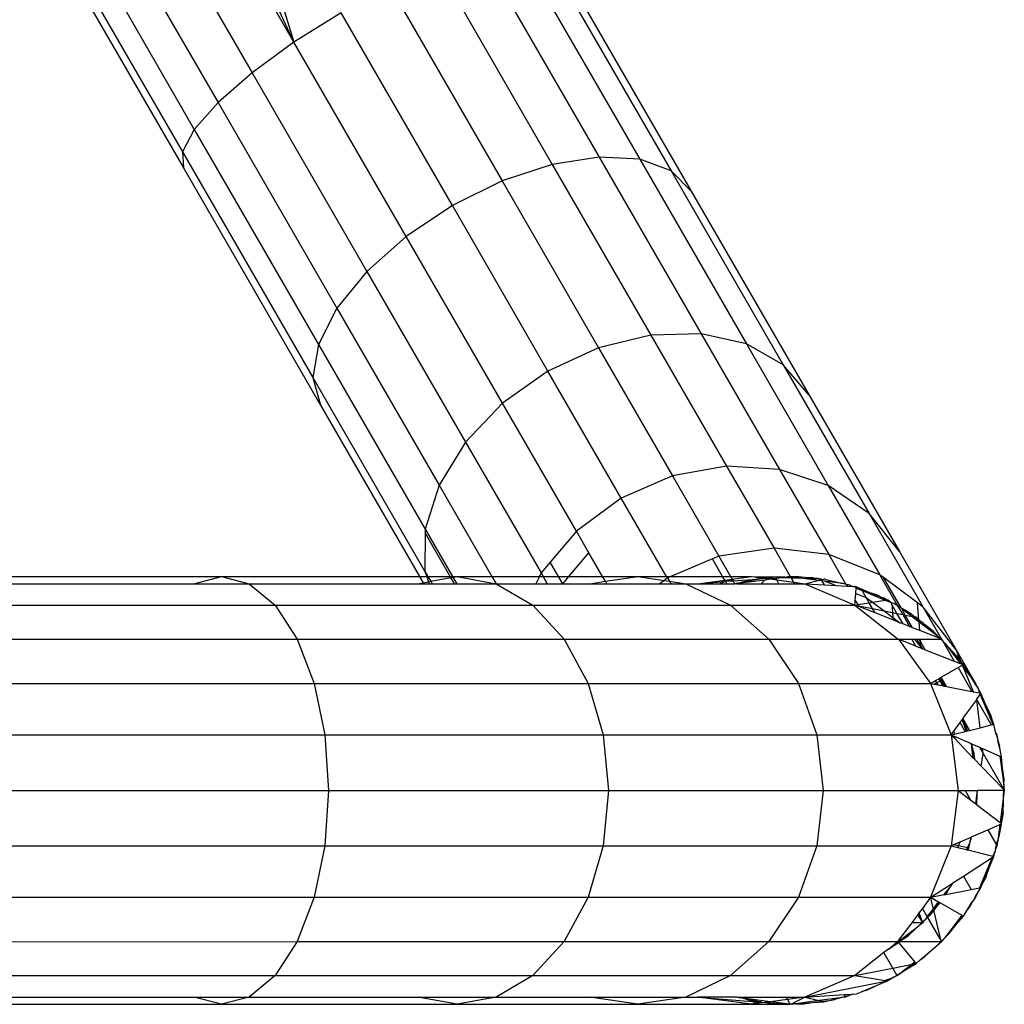
# Model space of a CAD drawing. Units: metres. Extents: x -2.37 to 2.37, y -2.17 to 2.17.
# Drawn here: x 0.38 to 0.45, y -0.67 to -0.59 of the extents above; entities that cross this region are included whole.
import ezdxf

# ---------------------------------------------------------------- set-up
doc = ezdxf.new("R2010")
doc.units = ezdxf.units.M

msp = doc.modelspace()

# ---------------------------------------------------------------- linework, layer by layer
for p, q in [((0.394707, -0.576366), (0.40012, -0.594025)), ((0.40012, -0.594025), (0.392539, -0.577618)), ((0.40012, -0.594025), (0.39112, -0.578437)), ((0.387778, -0.580366), (0.396985, -0.596312)), ((0.384909, -0.582023), (0.394444, -0.598539)), ((0.382707, -0.583294), (0.392671, -0.600553)), ((0.38085, -0.584366), (0.39185, -0.603418)), ((0.381322, -0.584093), (0.391786, -0.602218)), ((0.416671, -0.586697), (0.425957, -0.60278)), ((0.418555, -0.586763), (0.428306, -0.603652)), ((0.41404, -0.587226), (0.422926, -0.602616)), ((0.419563, -0.587418), (0.429813, -0.605172)), ((0.410841, -0.588312), (0.419421, -0.603172)), ((0.407293, -0.589884), (0.415679, -0.604409)), ((0.403636, -0.591832), (0.40012, -0.594025)), ((0.411957, -0.606244), (0.403636, -0.591832)), ((0.40012, -0.594025), (0.396985, -0.596312)), ((0.408507, -0.608551), (0.40012, -0.594025)), ((0.396985, -0.596312), (0.394444, -0.598539)), ((0.396985, -0.596312), (0.405564, -0.611172)), ((0.394444, -0.598539), (0.392671, -0.600553)), ((0.394444, -0.598539), (0.40333, -0.61393)), ((0.392671, -0.600553), (0.391786, -0.602218)), ((0.392671, -0.600553), (0.401957, -0.616636)), ((0.391786, -0.602218), (0.401537, -0.619106)), ((0.391786, -0.602218), (0.39185, -0.603418)), ((0.422926, -0.602616), (0.419421, -0.603172)), ((0.425957, -0.60278), (0.422926, -0.602616)), ((0.422926, -0.602616), (0.430557, -0.615833)), ((0.428306, -0.603652), (0.425957, -0.60278)), ((0.425957, -0.60278), (0.43393, -0.616591)), ((0.39185, -0.603418), (0.4021, -0.621172)), ((0.419421, -0.603172), (0.415679, -0.604409)), ((0.419421, -0.603172), (0.426788, -0.615932)), ((0.429813, -0.605172), (0.428306, -0.603652)), ((0.428306, -0.603652), (0.436679, -0.618154)), ((0.415679, -0.604409), (0.411957, -0.606244)), ((0.415679, -0.604409), (0.422881, -0.616883)), ((0.429813, -0.605172), (0.438615, -0.620418)), ((0.411957, -0.606244), (0.408507, -0.608551)), ((0.419102, -0.61862), (0.411957, -0.606244)), ((0.408507, -0.608551), (0.405564, -0.611172)), ((0.415708, -0.621024), (0.408507, -0.608551)), ((0.405564, -0.611172), (0.40333, -0.61393)), ((0.405564, -0.611172), (0.412931, -0.623932)), ((0.40333, -0.61393), (0.401957, -0.616636)), ((0.40333, -0.61393), (0.410961, -0.627146)), ((0.426788, -0.615932), (0.422881, -0.616883)), ((0.430557, -0.615833), (0.426788, -0.615932)), ((0.426788, -0.615932), (0.432441, -0.625724)), ((0.43393, -0.616591), (0.430557, -0.615833)), ((0.430557, -0.615833), (0.436412, -0.625974)), ((0.401957, -0.616636), (0.401537, -0.619106)), ((0.401957, -0.616636), (0.40993, -0.630447)), ((0.422881, -0.616883), (0.419102, -0.61862)), ((0.422881, -0.616883), (0.428407, -0.626454)), ((0.436679, -0.618154), (0.43393, -0.616591)), ((0.43393, -0.616591), (0.440049, -0.627188)), ((0.438615, -0.620418), (0.436679, -0.618154)), ((0.436679, -0.618154), (0.443104, -0.629283)), ((0.401537, -0.619106), (0.40991, -0.633609)), ((0.401537, -0.619106), (0.4021, -0.621172)), ((0.419102, -0.61862), (0.415708, -0.621024)), ((0.424584, -0.628116), (0.419102, -0.61862)), ((0.438615, -0.620418), (0.445369, -0.632116)), ((0.4021, -0.621172), (0.409494, -0.633978)), ((0.415708, -0.621024), (0.412931, -0.623932)), ((0.421234, -0.630596), (0.415708, -0.621024)), ((0.412931, -0.623932), (0.410961, -0.627146)), ((0.412931, -0.623932), (0.418584, -0.633724)), ((0.432441, -0.625724), (0.428407, -0.626454)), ((0.436412, -0.625974), (0.432441, -0.625724)), ((0.432441, -0.625724), (0.435995, -0.631879)), ((0.428407, -0.626454), (0.424584, -0.628116)), ((0.428407, -0.626454), (0.431881, -0.632471)), ((0.440049, -0.627188), (0.436412, -0.625974)), ((0.436412, -0.625974), (0.440092, -0.632349)), ((0.410961, -0.627146), (0.40993, -0.630447)), ((0.410961, -0.627146), (0.414905, -0.633978)), ((0.443104, -0.629283), (0.440049, -0.627188)), ((0.440049, -0.627188), (0.443895, -0.63385)), ((0.424584, -0.628116), (0.421234, -0.630596)), ((0.427969, -0.633978), (0.424584, -0.628116)), ((0.445369, -0.632116), (0.443104, -0.629283)), ((0.443104, -0.629283), (0.447143, -0.636278)), ((0.409928, -0.630731), (0.40991, -0.633609)), ((0.40993, -0.630447), (0.409928, -0.630731)), ((0.411803, -0.633978), (0.409928, -0.630731)), ((0.40993, -0.630447), (0.411969, -0.633978)), ((0.421234, -0.630596), (0.419271, -0.632913)), ((0.422164, -0.632205), (0.421234, -0.630596)), ((0.420662, -0.633978), (0.422164, -0.632205)), ((0.423187, -0.633978), (0.422164, -0.632205)), ((0.431881, -0.632471), (0.431399, -0.632673)), ((0.435995, -0.631879), (0.431881, -0.632471)), ((0.431881, -0.632471), (0.432751, -0.633978)), ((0.440092, -0.632349), (0.435995, -0.631879)), ((0.435995, -0.631879), (0.437207, -0.633978)), ((0.443895, -0.63385), (0.440092, -0.632349)), ((0.440092, -0.632349), (0.441348, -0.634523)), ((0.445369, -0.632116), (0.449615, -0.63947)), ((0.419271, -0.632913), (0.418584, -0.633724)), ((0.419886, -0.633978), (0.419271, -0.632913)), ((0.431399, -0.632673), (0.428287, -0.633978)), ((0.432153, -0.633978), (0.431399, -0.632673)), ((0.40991, -0.633609), (0.410123, -0.633978)), ((0.40991, -0.633609), (0.410041, -0.633978)), ((0.418584, -0.633724), (0.418458, -0.633978)), ((0.418584, -0.633724), (0.418731, -0.633978)), ((0.443895, -0.63385), (0.443936, -0.63388)), ((0.443936, -0.63388), (0.443985, -0.634006)), ((0.444187, -0.634068), (0.443936, -0.63388)), ((0.374206, -0.633978), (0.394707, -0.633978)), ((0.375278, -0.634523), (0.392636, -0.634523)), ((0.392636, -0.634523), (0.394707, -0.633978)), ((0.392636, -0.634523), (0.396777, -0.634523)), ((0.394707, -0.633978), (0.396777, -0.634523)), ((0.394707, -0.633978), (0.409494, -0.633978)), ((0.396777, -0.634523), (0.398707, -0.636122)), ((0.396777, -0.634523), (0.409382, -0.634523)), ((0.409382, -0.634523), (0.409767, -0.634452)), ((0.409382, -0.634523), (0.409809, -0.634523)), ((0.409494, -0.633978), (0.409767, -0.634452)), ((0.409494, -0.633978), (0.410041, -0.633978)), ((0.409767, -0.634452), (0.410181, -0.634375)), ((0.409767, -0.634452), (0.409809, -0.634523)), ((0.409809, -0.634523), (0.410233, -0.634523)), ((0.410041, -0.633978), (0.410181, -0.634375)), ((0.410041, -0.633978), (0.410123, -0.633978)), ((0.410123, -0.633978), (0.410336, -0.634346)), ((0.410123, -0.633978), (0.411803, -0.633978)), ((0.410181, -0.634375), (0.410336, -0.634346)), ((0.410181, -0.634375), (0.410233, -0.634523)), ((0.410233, -0.634523), (0.410438, -0.634523)), ((0.410336, -0.634346), (0.411852, -0.634064)), ((0.410336, -0.634346), (0.410438, -0.634523)), ((0.410438, -0.634523), (0.412118, -0.634523)), ((0.411852, -0.634064), (0.411803, -0.633978)), ((0.411803, -0.633978), (0.411969, -0.633978)), ((0.411852, -0.634064), (0.412002, -0.634036)), ((0.412118, -0.634523), (0.411852, -0.634064)), ((0.411969, -0.633978), (0.412002, -0.634036)), ((0.411969, -0.633978), (0.412311, -0.633978)), ((0.412002, -0.634036), (0.412311, -0.633978)), ((0.412002, -0.634036), (0.412284, -0.634523)), ((0.412118, -0.634523), (0.412284, -0.634523)), ((0.412284, -0.634523), (0.41522, -0.634523)), ((0.412311, -0.633978), (0.41522, -0.634523)), ((0.412311, -0.633978), (0.414905, -0.633978)), ((0.414905, -0.633978), (0.41522, -0.634523)), ((0.414905, -0.633978), (0.418458, -0.633978)), ((0.41522, -0.634523), (0.417968, -0.636122)), ((0.41522, -0.634523), (0.418188, -0.634523)), ((0.418458, -0.633978), (0.418188, -0.634523)), ((0.418188, -0.634523), (0.419046, -0.634523)), ((0.418458, -0.633978), (0.418731, -0.633978)), ((0.418731, -0.633978), (0.419046, -0.634523)), ((0.418731, -0.633978), (0.419886, -0.633978)), ((0.419046, -0.634523), (0.420201, -0.634523)), ((0.420201, -0.634523), (0.419886, -0.633978)), ((0.419886, -0.633978), (0.420662, -0.633978)), ((0.420201, -0.634523), (0.420662, -0.633978)), ((0.420201, -0.634523), (0.422232, -0.634523)), ((0.420662, -0.633978), (0.423187, -0.633978)), ((0.422232, -0.634523), (0.4234, -0.634346)), ((0.422232, -0.634523), (0.423502, -0.634523)), ((0.4234, -0.634346), (0.423187, -0.633978)), ((0.423187, -0.633978), (0.425819, -0.633978)), ((0.4234, -0.634346), (0.425819, -0.633978)), ((0.423502, -0.634523), (0.4234, -0.634346)), ((0.423502, -0.634523), (0.427455, -0.634523)), ((0.425819, -0.633978), (0.427969, -0.633978)), ((0.425819, -0.633978), (0.42778, -0.634276)), ((0.42778, -0.634276), (0.427455, -0.634523)), ((0.427455, -0.634523), (0.428284, -0.634523)), ((0.428031, -0.634086), (0.42778, -0.634276)), ((0.42778, -0.634276), (0.428176, -0.634337)), ((0.428031, -0.634086), (0.427969, -0.633978)), ((0.427969, -0.633978), (0.428287, -0.633978)), ((0.428287, -0.633978), (0.428031, -0.634086)), ((0.428031, -0.634086), (0.428176, -0.634337)), ((0.428176, -0.634337), (0.428284, -0.634523)), ((0.428176, -0.634337), (0.429405, -0.634523)), ((0.428284, -0.634523), (0.429405, -0.634523)), ((0.428287, -0.633978), (0.432153, -0.633978)), ((0.429405, -0.634523), (0.432747, -0.636122)), ((0.429405, -0.634523), (0.43031, -0.634523)), ((0.43031, -0.634523), (0.43231, -0.634251)), ((0.43031, -0.634523), (0.432323, -0.634364)), ((0.43031, -0.634523), (0.431942, -0.634523)), ((0.431942, -0.634523), (0.432323, -0.634364)), ((0.431942, -0.634523), (0.432468, -0.634523)), ((0.43231, -0.634251), (0.432153, -0.633978)), ((0.432153, -0.633978), (0.432751, -0.633978)), ((0.43231, -0.634251), (0.432865, -0.634175)), ((0.432365, -0.634346), (0.43231, -0.634251)), ((0.432323, -0.634364), (0.432365, -0.634346)), ((0.432365, -0.634346), (0.432917, -0.634267)), ((0.432365, -0.634346), (0.432945, -0.634315)), ((0.432468, -0.634523), (0.432365, -0.634346)), ((0.432468, -0.634523), (0.433025, -0.634523)), ((0.432751, -0.633978), (0.432865, -0.634175)), ((0.432751, -0.633978), (0.43431, -0.633978)), ((0.432865, -0.634175), (0.43431, -0.633978)), ((0.432865, -0.634175), (0.432917, -0.634267)), ((0.432917, -0.634267), (0.432945, -0.634315)), ((0.432945, -0.634315), (0.434704, -0.634175)), ((0.432945, -0.634315), (0.43305, -0.634497)), ((0.43305, -0.634497), (0.433025, -0.634523)), ((0.433025, -0.634523), (0.433066, -0.634523)), ((0.43305, -0.634497), (0.433066, -0.634523)), ((0.433066, -0.634523), (0.433146, -0.634502)), ((0.433343, -0.634487), (0.433146, -0.634502)), ((0.433146, -0.634502), (0.43322, -0.634523)), ((0.43322, -0.634523), (0.433253, -0.634523)), ((0.433343, -0.634487), (0.433253, -0.634523)), ((0.433253, -0.634523), (0.435039, -0.634523)), ((0.433481, -0.634469), (0.433343, -0.634487)), ((0.433481, -0.634469), (0.435322, -0.634226)), ((0.433481, -0.634469), (0.434296, -0.634273)), ((0.433546, -0.634427), (0.433481, -0.634469)), ((0.43388, -0.634328), (0.433546, -0.634427)), ((0.43388, -0.634328), (0.434296, -0.634273)), ((0.434296, -0.634273), (0.434471, -0.634231)), ((0.43431, -0.633978), (0.436369, -0.634)), ((0.43431, -0.633978), (0.435916, -0.63406)), ((0.43431, -0.633978), (0.43525, -0.634106)), ((0.434471, -0.634231), (0.434521, -0.634244)), ((0.434521, -0.634244), (0.434913, -0.634159)), ((0.434704, -0.634175), (0.434521, -0.634244)), ((0.434913, -0.634159), (0.434704, -0.634175)), ((0.435014, -0.634151), (0.434913, -0.634159)), ((0.435014, -0.634151), (0.43525, -0.634106)), ((0.435374, -0.634123), (0.435014, -0.634151)), ((0.435039, -0.634523), (0.435322, -0.634226)), ((0.435039, -0.634523), (0.436367, -0.634523)), ((0.43525, -0.634106), (0.435368, -0.634084)), ((0.43525, -0.634106), (0.435374, -0.634123)), ((0.435322, -0.634226), (0.435733, -0.634172)), ((0.435916, -0.63406), (0.435368, -0.634084)), ((0.435374, -0.634123), (0.435404, -0.634127)), ((0.435404, -0.634127), (0.435916, -0.63406)), ((0.435404, -0.634127), (0.435733, -0.634172)), ((0.435733, -0.634172), (0.436133, -0.63412)), ((0.435733, -0.634172), (0.436201, -0.634236)), ((0.435928, -0.634037), (0.435916, -0.63406)), ((0.4362, -0.634047), (0.435928, -0.634037)), ((0.436133, -0.63412), (0.436578, -0.634061)), ((0.436201, -0.634236), (0.436133, -0.63412)), ((0.436369, -0.634), (0.4362, -0.634047)), ((0.4362, -0.634047), (0.436292, -0.634051)), ((0.436367, -0.634523), (0.436201, -0.634236)), ((0.436201, -0.634236), (0.437454, -0.634407)), ((0.436292, -0.634051), (0.4365, -0.634034)), ((0.436367, -0.634523), (0.437521, -0.634523)), ((0.436369, -0.634), (0.436692, -0.634019)), ((0.4365, -0.634034), (0.436578, -0.634061)), ((0.436578, -0.634061), (0.436692, -0.634019)), ((0.436578, -0.634061), (0.437269, -0.634086)), ((0.436692, -0.634019), (0.436756, -0.634022)), ((0.436756, -0.634022), (0.436788, -0.634011)), ((0.436788, -0.634011), (0.436836, -0.634027)), ((0.436836, -0.634027), (0.43693, -0.634015)), ((0.43693, -0.634015), (0.437039, -0.633991)), ((0.43693, -0.634015), (0.437249, -0.634051)), ((0.437039, -0.633991), (0.437114, -0.63399)), ((0.437114, -0.63399), (0.437207, -0.633978)), ((0.437207, -0.633978), (0.43722, -0.634002)), ((0.43722, -0.634002), (0.437282, -0.633988)), ((0.43722, -0.634002), (0.437249, -0.634051)), ((0.437249, -0.634051), (0.437269, -0.634086)), ((0.437249, -0.634051), (0.438155, -0.634103)), ((0.437269, -0.634086), (0.437454, -0.634407)), ((0.437269, -0.634086), (0.438155, -0.634103)), ((0.437282, -0.633988), (0.437344, -0.633996)), ((0.437344, -0.633996), (0.437402, -0.633994)), ((0.437402, -0.633994), (0.437625, -0.633984)), ((0.437402, -0.633994), (0.437622, -0.634033)), ((0.437454, -0.634407), (0.437521, -0.634523)), ((0.437454, -0.634407), (0.43831, -0.634523)), ((0.437521, -0.634523), (0.43831, -0.634523)), ((0.437622, -0.634033), (0.438042, -0.634044)), ((0.437622, -0.634033), (0.438155, -0.634103)), ((0.438042, -0.634044), (0.437625, -0.633984)), ((0.438321, -0.634051), (0.438042, -0.634044)), ((0.438155, -0.634103), (0.438317, -0.634124)), ((0.43831, -0.634523), (0.439361, -0.634262)), ((0.43831, -0.634523), (0.442038, -0.636122)), ((0.43831, -0.634523), (0.439767, -0.634614)), ((0.438317, -0.634124), (0.438881, -0.634145)), ((0.438317, -0.634124), (0.439361, -0.634262)), ((0.439113, -0.634128), (0.438321, -0.634051)), ((0.438321, -0.634051), (0.438879, -0.634066)), ((0.438879, -0.634066), (0.439113, -0.634128)), ((0.438881, -0.634145), (0.439113, -0.634128)), ((0.439231, -0.63414), (0.439113, -0.634128)), ((0.439291, -0.634142), (0.439231, -0.63414)), ((0.439329, -0.634149), (0.439291, -0.634142)), ((0.439398, -0.634175), (0.439329, -0.634149)), ((0.439361, -0.634262), (0.439568, -0.63421)), ((0.439361, -0.634262), (0.43958, -0.634291)), ((0.439498, -0.634181), (0.439398, -0.634175)), ((0.439528, -0.634169), (0.439498, -0.634181)), ((0.439568, -0.63421), (0.439528, -0.634169)), ((0.439568, -0.63421), (0.43971, -0.634175)), ((0.439767, -0.634614), (0.43958, -0.634291)), ((0.43958, -0.634291), (0.439732, -0.634311)), ((0.439787, -0.634194), (0.43971, -0.634175)), ((0.439732, -0.634311), (0.440636, -0.634667)), ((0.439732, -0.634311), (0.440932, -0.634469)), ((0.439767, -0.634614), (0.440636, -0.634667)), ((0.439875, -0.634202), (0.439787, -0.634194)), ((0.439875, -0.634202), (0.440524, -0.634371)), ((0.440524, -0.634371), (0.440712, -0.634406)), ((0.440636, -0.634667), (0.44146, -0.634719)), ((0.440712, -0.634406), (0.440932, -0.634469)), ((0.440932, -0.634469), (0.441019, -0.63448)), ((0.441019, -0.63448), (0.441348, -0.634523)), ((0.441372, -0.634566), (0.441019, -0.63448)), ((0.441348, -0.634523), (0.441372, -0.634566)), ((0.441348, -0.634523), (0.441561, -0.634612)), ((0.441372, -0.634566), (0.441387, -0.634592)), ((0.441387, -0.634592), (0.44146, -0.634719)), ((0.441561, -0.634612), (0.441387, -0.634592)), ((0.441643, -0.634646), (0.441561, -0.634612)), ((0.441643, -0.634646), (0.441676, -0.63464)), ((0.441676, -0.63464), (0.441721, -0.634662)), ((0.441721, -0.634662), (0.441767, -0.634672)), ((0.441767, -0.634672), (0.441882, -0.634745)), ((0.441767, -0.634672), (0.442071, -0.634736)), ((0.443985, -0.634006), (0.445207, -0.636122)), ((0.44549, -0.636326), (0.444187, -0.634068)), ((0.446727, -0.635967), (0.444187, -0.634068)), ((0.44146, -0.634719), (0.441882, -0.634745)), ((0.441882, -0.634745), (0.441992, -0.634751)), ((0.441992, -0.634751), (0.442071, -0.634736)), ((0.442067, -0.635769), (0.44211, -0.635249)), ((0.442112, -0.634752), (0.442071, -0.634736)), ((0.44211, -0.635249), (0.442143, -0.634853)), ((0.44211, -0.635249), (0.442878, -0.635552)), ((0.442151, -0.634761), (0.442112, -0.634752)), ((0.442143, -0.634853), (0.442146, -0.63482)), ((0.442143, -0.634853), (0.442578, -0.635033)), ((0.442146, -0.63482), (0.442151, -0.634761)), ((0.442146, -0.63482), (0.443028, -0.635125)), ((0.442151, -0.634761), (0.443028, -0.635125)), ((0.442878, -0.635552), (0.442578, -0.635033)), ((0.442578, -0.635033), (0.444307, -0.635749)), ((0.443028, -0.635125), (0.443163, -0.635171)), ((0.443163, -0.635171), (0.443714, -0.635362)), ((0.443163, -0.635171), (0.443587, -0.635356)), ((0.443587, -0.635356), (0.443921, -0.635474)), ((0.443714, -0.635362), (0.443921, -0.635474)), ((0.376277, -0.636122), (0.398707, -0.636122)), ((0.398707, -0.636122), (0.417968, -0.636122)), ((0.398707, -0.636122), (0.400363, -0.638665)), ((0.417968, -0.636122), (0.432747, -0.636122)), ((0.417968, -0.636122), (0.420311, -0.638665)), ((0.432747, -0.636122), (0.442038, -0.636122)), ((0.432747, -0.636122), (0.435617, -0.638665)), ((0.442038, -0.636122), (0.442067, -0.635769)), ((0.442038, -0.636122), (0.44225, -0.636087)), ((0.442038, -0.636122), (0.445263, -0.638665)), ((0.442038, -0.636122), (0.442301, -0.636174)), ((0.442339, -0.63624), (0.442038, -0.636122)), ((0.442067, -0.635769), (0.44225, -0.636087)), ((0.44225, -0.636087), (0.443105, -0.635946)), ((0.44225, -0.636087), (0.442301, -0.636174)), ((0.442301, -0.636174), (0.442339, -0.63624)), ((0.442301, -0.636174), (0.443359, -0.636385)), ((0.442878, -0.635552), (0.443351, -0.635906)), ((0.443105, -0.635946), (0.442878, -0.635552)), ((0.443105, -0.635946), (0.443351, -0.635906)), ((0.443359, -0.636385), (0.443105, -0.635946)), ((0.443351, -0.635906), (0.444307, -0.635749)), ((0.443351, -0.635906), (0.444222, -0.636557)), ((0.443921, -0.635474), (0.44396, -0.635495)), ((0.44396, -0.635495), (0.444056, -0.63555)), ((0.444056, -0.63555), (0.444083, -0.635562)), ((0.444083, -0.635562), (0.44417, -0.635573)), ((0.444083, -0.635562), (0.4444, -0.635734)), ((0.444325, -0.635662), (0.44417, -0.635573)), ((0.444307, -0.635749), (0.4444, -0.635734)), ((0.444307, -0.635749), (0.444701, -0.635912)), ((0.4444, -0.635734), (0.444325, -0.635662)), ((0.4444, -0.635734), (0.44447, -0.635722)), ((0.4444, -0.635734), (0.444701, -0.635912)), ((0.444701, -0.635912), (0.44447, -0.635722)), ((0.444736, -0.635927), (0.444701, -0.635912)), ((0.444736, -0.635927), (0.444793, -0.636072)), ((0.444948, -0.636015), (0.444736, -0.635927)), ((0.445184, -0.636749), (0.444793, -0.636072)), ((0.444793, -0.636072), (0.44484, -0.636681)), ((0.445068, -0.636088), (0.444948, -0.636015)), ((0.445185, -0.63616), (0.445068, -0.636088)), ((0.445068, -0.636088), (0.445207, -0.636122)), ((0.445249, -0.636194), (0.445185, -0.63616)), ((0.445207, -0.636122), (0.445249, -0.636194)), ((0.446826, -0.63724), (0.446727, -0.635967)), ((0.447143, -0.636278), (0.446727, -0.635967)), ((0.443549, -0.636715), (0.442339, -0.63624)), ((0.443549, -0.636715), (0.443359, -0.636385)), ((0.443359, -0.636385), (0.444222, -0.636557)), ((0.444883, -0.637238), (0.443549, -0.636715)), ((0.444222, -0.636557), (0.444868, -0.637041)), ((0.444222, -0.636557), (0.44484, -0.636681)), ((0.44484, -0.636681), (0.444868, -0.637041)), ((0.44484, -0.636681), (0.445184, -0.636749)), ((0.445637, -0.637533), (0.445184, -0.636749)), ((0.445184, -0.636749), (0.445619, -0.636836)), ((0.445249, -0.636194), (0.445262, -0.636218)), ((0.445262, -0.636218), (0.445619, -0.636836)), ((0.445262, -0.636218), (0.445332, -0.63624)), ((0.44549, -0.636326), (0.445332, -0.63624)), ((0.445505, -0.636352), (0.44549, -0.636326)), ((0.445539, -0.636377), (0.445505, -0.636352)), ((0.445806, -0.636873), (0.445539, -0.636377)), ((0.445539, -0.636377), (0.44632, -0.636976)), ((0.445539, -0.636377), (0.445921, -0.63656)), ((0.446254, -0.636815), (0.445539, -0.636377)), ((0.445619, -0.636836), (0.446134, -0.637729)), ((0.445619, -0.636836), (0.445806, -0.636873)), ((0.446349, -0.637813), (0.445806, -0.636873)), ((0.445806, -0.636873), (0.44632, -0.636976)), ((0.445921, -0.63656), (0.446026, -0.63664)), ((0.446026, -0.63664), (0.446131, -0.636698)), ((0.446254, -0.636815), (0.446131, -0.636698)), ((0.446378, -0.636891), (0.446254, -0.636815)), ((0.446514, -0.637015), (0.446378, -0.636891)), ((0.449615, -0.63947), (0.447143, -0.636278)), ((0.447143, -0.636278), (0.44852, -0.638665)), ((0.444868, -0.637041), (0.444883, -0.637238)), ((0.444868, -0.637041), (0.445406, -0.637443)), ((0.445406, -0.637443), (0.444883, -0.637238)), ((0.445637, -0.637533), (0.445406, -0.637443)), ((0.446134, -0.637729), (0.445637, -0.637533)), ((0.44632, -0.636976), (0.446836, -0.637372)), ((0.44632, -0.636976), (0.446514, -0.637015)), ((0.446544, -0.637021), (0.446514, -0.637015)), ((0.446611, -0.637034), (0.446544, -0.637021)), ((0.446826, -0.63724), (0.446544, -0.637021)), ((0.446826, -0.63724), (0.446611, -0.637034)), ((0.446836, -0.637372), (0.446826, -0.63724)), ((0.447136, -0.637482), (0.446826, -0.63724)), ((0.446886, -0.638024), (0.446836, -0.637372)), ((0.446836, -0.637372), (0.448201, -0.638392)), ((0.447248, -0.637578), (0.447136, -0.637482)), ((0.447913, -0.638088), (0.447248, -0.637578)), ((0.448201, -0.638392), (0.447248, -0.637578)), ((0.446349, -0.637813), (0.446134, -0.637729)), ((0.446886, -0.638024), (0.446349, -0.637813)), ((0.448424, -0.638627), (0.446886, -0.638024)), ((0.448201, -0.638392), (0.447913, -0.638088)), ((0.378389, -0.63868), (0.400363, -0.638665)), ((0.400363, -0.638665), (0.420311, -0.638665)), ((0.400363, -0.638665), (0.401635, -0.641978)), ((0.420311, -0.638665), (0.435617, -0.638665)), ((0.420311, -0.638665), (0.422109, -0.641978)), ((0.435617, -0.638665), (0.445263, -0.638665)), ((0.435617, -0.638665), (0.437819, -0.641978)), ((0.445288, -0.638684), (0.445263, -0.638665)), ((0.445288, -0.638684), (0.445408, -0.638665)), ((0.445288, -0.638684), (0.447695, -0.641978)), ((0.445288, -0.638684), (0.445543, -0.638783)), ((0.445543, -0.638783), (0.445408, -0.638665)), ((0.445408, -0.638665), (0.44545, -0.638665)), ((0.44545, -0.638665), (0.445543, -0.638783)), ((0.44545, -0.638665), (0.44629, -0.638665)), ((0.446594, -0.639191), (0.445543, -0.638783)), ((0.446594, -0.639191), (0.44629, -0.638665)), ((0.44629, -0.638665), (0.446484, -0.638665)), ((0.446484, -0.638665), (0.446959, -0.639277)), ((0.446484, -0.638665), (0.446675, -0.638665)), ((0.446675, -0.638665), (0.446977, -0.639188)), ((0.446675, -0.638665), (0.44684, -0.638665)), ((0.446951, -0.638856), (0.44684, -0.638665)), ((0.44684, -0.638665), (0.446936, -0.638665)), ((0.446951, -0.638856), (0.446936, -0.638665)), ((0.446936, -0.638665), (0.44846, -0.638665)), ((0.447304, -0.639467), (0.446951, -0.638856)), ((0.446977, -0.639188), (0.446951, -0.638856)), ((0.448298, -0.638494), (0.448201, -0.638392)), ((0.448424, -0.638627), (0.448298, -0.638494)), ((0.448298, -0.638494), (0.44852, -0.638665)), ((0.44846, -0.638665), (0.448424, -0.638627)), ((0.448614, -0.638827), (0.44846, -0.638665)), ((0.44846, -0.638665), (0.44852, -0.638665)), ((0.44852, -0.638665), (0.448614, -0.638827)), ((0.448614, -0.638827), (0.44947, -0.640309)), ((0.448614, -0.638827), (0.448776, -0.638997)), ((0.448776, -0.638997), (0.449915, -0.640482)), ((0.449064, -0.639301), (0.448776, -0.638997)), ((0.446594, -0.639191), (0.446948, -0.639329)), ((0.446948, -0.639329), (0.446959, -0.639277)), ((0.446948, -0.639329), (0.447021, -0.639357)), ((0.446959, -0.639277), (0.446977, -0.639188)), ((0.446959, -0.639277), (0.447021, -0.639357)), ((0.446977, -0.639188), (0.44709, -0.639384)), ((0.447021, -0.639357), (0.44709, -0.639384)), ((0.44709, -0.639384), (0.447304, -0.639467)), ((0.447304, -0.639467), (0.44947, -0.640309)), ((0.449641, -0.639909), (0.449064, -0.639301)), ((0.449878, -0.640255), (0.449064, -0.639301)), ((0.449615, -0.63947), (0.451063, -0.641978)), ((0.449988, -0.640383), (0.449615, -0.63947)), ((0.44947, -0.640309), (0.449915, -0.640482)), ((0.449641, -0.639909), (0.449878, -0.640255)), ((0.449878, -0.640255), (0.449988, -0.640383)), ((0.449915, -0.640482), (0.45005, -0.640535)), ((0.450151, -0.640574), (0.449988, -0.640383)), ((0.45005, -0.640535), (0.449988, -0.640383)), ((0.45005, -0.640535), (0.450151, -0.640574)), ((0.450113, -0.640596), (0.450151, -0.640574)), ((0.450589, -0.641288), (0.450151, -0.640574)), ((0.448491, -0.641523), (0.449754, -0.640801)), ((0.449754, -0.640801), (0.450036, -0.64064)), ((0.449754, -0.640801), (0.450782, -0.642581)), ((0.450036, -0.64064), (0.450082, -0.640613)), ((0.450036, -0.64064), (0.450158, -0.640799)), ((0.450082, -0.640613), (0.450113, -0.640596)), ((0.450158, -0.640799), (0.450082, -0.640613)), ((0.450113, -0.640596), (0.450589, -0.641288)), ((0.450896, -0.642604), (0.450158, -0.640799)), ((0.450158, -0.640799), (0.450808, -0.641646)), ((0.450589, -0.641288), (0.450808, -0.641646)), ((0.377793, -0.641978), (0.401635, -0.641978)), ((0.401635, -0.641978), (0.422109, -0.641978)), ((0.401635, -0.641978), (0.402434, -0.645837)), ((0.422109, -0.641978), (0.437819, -0.641978)), ((0.422109, -0.641978), (0.423239, -0.645837)), ((0.437819, -0.641978), (0.447695, -0.641978)), ((0.437819, -0.641978), (0.439203, -0.645837)), ((0.447695, -0.641978), (0.448077, -0.64176)), ((0.447695, -0.641978), (0.449239, -0.645837)), ((0.447695, -0.641978), (0.447959, -0.64203)), ((0.448172, -0.641926), (0.447959, -0.64203)), ((0.447959, -0.64203), (0.448267, -0.64209)), ((0.448077, -0.64176), (0.448264, -0.641653)), ((0.448172, -0.641926), (0.448077, -0.64176)), ((0.448427, -0.641801), (0.448172, -0.641926)), ((0.448267, -0.64209), (0.448172, -0.641926)), ((0.448264, -0.641653), (0.448299, -0.641633)), ((0.448333, -0.641678), (0.448264, -0.641653)), ((0.448299, -0.641633), (0.448347, -0.641605)), ((0.448333, -0.641678), (0.448299, -0.641633)), ((0.448427, -0.641801), (0.448333, -0.641678)), ((0.448384, -0.641696), (0.448333, -0.641678)), ((0.448347, -0.641605), (0.448376, -0.641589)), ((0.448347, -0.641605), (0.448384, -0.641696)), ((0.448376, -0.641589), (0.448491, -0.641523)), ((0.448376, -0.641589), (0.448533, -0.641749)), ((0.448471, -0.641727), (0.448376, -0.641589)), ((0.448384, -0.641696), (0.448412, -0.641706)), ((0.448412, -0.641706), (0.448427, -0.641801)), ((0.448412, -0.641706), (0.448462, -0.641784)), ((0.448471, -0.641727), (0.448412, -0.641706)), ((0.448462, -0.641784), (0.448427, -0.641801)), ((0.448427, -0.641801), (0.448569, -0.642149)), ((0.448717, -0.642178), (0.448427, -0.641801)), ((0.448498, -0.641766), (0.448462, -0.641784)), ((0.448462, -0.641784), (0.448717, -0.642178)), ((0.448498, -0.641766), (0.448471, -0.641727)), ((0.448533, -0.641749), (0.448471, -0.641727)), ((0.448888, -0.642211), (0.448491, -0.641523)), ((0.448533, -0.641749), (0.448498, -0.641766)), ((0.448791, -0.642192), (0.448498, -0.641766)), ((0.448533, -0.641749), (0.448791, -0.642192)), ((0.450808, -0.641646), (0.451063, -0.641978)), ((0.45117, -0.642237), (0.450808, -0.641646)), ((0.451063, -0.641978), (0.45117, -0.642237)), ((0.448267, -0.64209), (0.448569, -0.642149)), ((0.448569, -0.642149), (0.448717, -0.642178)), ((0.448717, -0.642178), (0.448791, -0.642192)), ((0.448791, -0.642192), (0.448888, -0.642211)), ((0.448888, -0.642211), (0.450782, -0.642581)), ((0.450782, -0.642581), (0.450896, -0.642604)), ((0.450896, -0.642604), (0.45136, -0.642694)), ((0.451129, -0.643183), (0.451403, -0.642799)), ((0.45117, -0.642237), (0.451244, -0.642357)), ((0.451244, -0.642357), (0.45136, -0.642694)), ((0.451409, -0.642704), (0.451244, -0.642357)), ((0.451463, -0.642714), (0.451244, -0.642357)), ((0.45136, -0.642694), (0.451409, -0.642704)), ((0.451403, -0.642799), (0.451434, -0.642755)), ((0.451403, -0.642799), (0.452338, -0.645056)), ((0.451409, -0.642704), (0.451463, -0.642714)), ((0.451434, -0.642755), (0.451463, -0.642714)), ((0.451783, -0.643488), (0.451434, -0.642755)), ((0.451783, -0.643488), (0.451463, -0.642714)), ((0.45011, -0.644614), (0.451143, -0.643207)), ((0.451129, -0.643183), (0.451143, -0.643207)), ((0.451391, -0.645294), (0.451143, -0.643207)), ((0.451143, -0.643207), (0.452226, -0.645084)), ((0.452144, -0.644244), (0.451783, -0.643488)), ((0.452263, -0.644646), (0.451783, -0.643488)), ((0.452144, -0.644244), (0.452263, -0.644646)), ((0.449436, -0.645559), (0.449897, -0.644913)), ((0.449897, -0.644913), (0.450046, -0.644704)), ((0.450279, -0.645575), (0.449897, -0.644913)), ((0.450046, -0.644704), (0.45011, -0.644614)), ((0.450394, -0.645546), (0.450046, -0.644704)), ((0.45011, -0.644614), (0.450615, -0.64549)), ((0.45011, -0.644614), (0.450277, -0.644961)), ((0.45011, -0.644614), (0.450446, -0.645533)), ((0.450446, -0.645533), (0.450277, -0.644961)), ((0.452263, -0.644646), (0.452381, -0.645045)), ((0.452424, -0.645034), (0.452263, -0.644646)), ((0.449239, -0.645837), (0.449436, -0.645559)), ((0.449436, -0.645559), (0.449463, -0.645781)), ((0.449463, -0.645781), (0.450279, -0.645575)), ((0.450279, -0.645575), (0.450394, -0.645546)), ((0.450394, -0.645546), (0.450446, -0.645533)), ((0.450446, -0.645533), (0.450615, -0.64549)), ((0.450615, -0.64549), (0.451391, -0.645294)), ((0.451391, -0.645294), (0.452226, -0.645084)), ((0.452226, -0.645084), (0.452338, -0.645056)), ((0.452338, -0.645056), (0.452381, -0.645045)), ((0.452381, -0.645045), (0.452424, -0.645034)), ((0.452584, -0.645703), (0.452424, -0.645034)), ((0.452584, -0.645703), (0.452661, -0.645837)), ((0.452619, -0.645848), (0.452584, -0.645703)), ((0.378206, -0.645837), (0.402434, -0.645837)), ((0.402434, -0.645837), (0.423239, -0.645837)), ((0.402434, -0.645837), (0.402707, -0.649978)), ((0.423239, -0.645837), (0.439203, -0.645837)), ((0.423239, -0.645837), (0.423624, -0.649978)), ((0.439203, -0.645837), (0.449239, -0.645837)), ((0.439203, -0.645837), (0.439675, -0.649978)), ((0.449239, -0.645837), (0.449463, -0.645781)), ((0.449239, -0.645837), (0.449765, -0.649978)), ((0.449239, -0.645837), (0.449392, -0.645904)), ((0.449318, -0.64592), (0.449239, -0.645837)), ((0.449392, -0.645904), (0.449318, -0.64592)), ((0.449502, -0.646112), (0.449318, -0.64592)), ((0.449392, -0.645904), (0.449482, -0.645943)), ((0.449482, -0.645943), (0.449502, -0.646112)), ((0.450748, -0.646493), (0.449482, -0.645943)), ((0.450888, -0.647559), (0.449502, -0.646112)), ((0.452619, -0.645848), (0.452698, -0.646115)), ((0.452661, -0.645837), (0.452698, -0.646115)), ((0.452698, -0.646115), (0.452716, -0.646253)), ((0.452716, -0.646253), (0.452857, -0.646652)), ((0.452912, -0.647067), (0.452716, -0.646253)), ((0.450901, -0.647067), (0.450748, -0.646493)), ((0.450777, -0.646719), (0.450748, -0.646493)), ((0.450748, -0.646493), (0.451344, -0.646752)), ((0.450888, -0.647559), (0.450777, -0.646719)), ((0.450777, -0.646719), (0.450949, -0.647431)), ((0.450901, -0.647067), (0.450949, -0.647431)), ((0.451344, -0.646752), (0.451622, -0.647234)), ((0.451344, -0.646752), (0.451577, -0.646853)), ((0.451622, -0.647234), (0.451577, -0.646853)), ((0.451577, -0.646853), (0.452869, -0.647414)), ((0.452912, -0.647067), (0.452857, -0.646652)), ((0.45301, -0.647475), (0.452912, -0.647067)), ((0.450978, -0.647652), (0.450888, -0.647559)), ((0.450949, -0.647431), (0.450978, -0.647652)), ((0.450978, -0.647652), (0.451482, -0.648178)), ((0.451482, -0.648178), (0.451622, -0.647234)), ((0.451622, -0.647234), (0.453165, -0.649906)), ((0.452869, -0.647414), (0.453174, -0.64956)), ((0.452869, -0.647414), (0.452963, -0.647455)), ((0.453075, -0.64831), (0.452963, -0.647455)), ((0.452963, -0.647455), (0.45301, -0.647475)), ((0.453075, -0.64831), (0.45301, -0.647475)), ((0.453165, -0.649906), (0.451482, -0.648178)), ((0.453185, -0.649141), (0.453075, -0.64831)), ((0.453174, -0.64956), (0.453075, -0.64831)), ((0.453174, -0.64956), (0.453185, -0.649141)), ((0.378347, -0.649978), (0.402707, -0.649978)), ((0.402707, -0.649978), (0.402434, -0.654119)), ((0.402707, -0.649978), (0.423624, -0.649978)), ((0.423624, -0.649978), (0.423239, -0.654119)), ((0.423624, -0.649978), (0.439675, -0.649978)), ((0.439675, -0.649978), (0.439203, -0.654119)), ((0.439675, -0.649978), (0.449765, -0.649978)), ((0.449765, -0.649978), (0.449239, -0.654119)), ((0.449765, -0.649978), (0.450271, -0.649978)), ((0.449765, -0.649978), (0.450676, -0.650681)), ((0.450271, -0.649978), (0.450676, -0.650681)), ((0.450271, -0.649978), (0.451168, -0.649978)), ((0.451159, -0.650342), (0.451207, -0.649978)), ((0.451168, -0.649978), (0.451159, -0.650342)), ((0.451168, -0.649978), (0.451207, -0.649978)), ((0.453163, -0.649978), (0.451207, -0.649978)), ((0.453207, -0.649978), (0.453152, -0.650394)), ((0.453152, -0.650394), (0.453163, -0.649978)), ((0.453207, -0.649978), (0.453163, -0.649978)), ((0.453164, -0.649934), (0.453165, -0.649906)), ((0.453164, -0.649934), (0.453207, -0.649978)), ((0.453165, -0.649906), (0.45317, -0.6497)), ((0.453174, -0.64956), (0.45317, -0.6497)), ((0.45317, -0.6497), (0.453207, -0.649978)), ((0.450676, -0.650681), (0.451074, -0.650988)), ((0.451074, -0.650988), (0.451159, -0.650342)), ((0.451159, -0.650342), (0.45114, -0.651039)), ((0.453152, -0.650394), (0.452889, -0.652388)), ((0.453043, -0.652063), (0.453141, -0.650813)), ((0.453119, -0.651651), (0.453141, -0.650813)), ((0.453141, -0.650813), (0.453152, -0.650394)), ((0.451074, -0.650988), (0.45114, -0.651039)), ((0.45114, -0.651039), (0.452889, -0.652388)), ((0.453043, -0.652063), (0.452971, -0.652451)), ((0.45301, -0.652481), (0.453043, -0.652063)), ((0.453119, -0.651651), (0.453043, -0.652063)), ((0.450748, -0.653464), (0.451975, -0.652931)), ((0.451975, -0.652931), (0.452869, -0.652542)), ((0.451975, -0.652931), (0.45263, -0.654064)), ((0.452869, -0.652542), (0.452716, -0.653704)), ((0.452814, -0.653296), (0.45301, -0.652481)), ((0.452961, -0.652502), (0.452814, -0.653296)), ((0.452869, -0.652542), (0.452961, -0.652502)), ((0.452889, -0.652388), (0.452971, -0.652451)), ((0.452961, -0.652502), (0.45301, -0.652481)), ((0.452971, -0.652451), (0.45301, -0.652481)), ((0.449392, -0.654053), (0.449915, -0.653826)), ((0.449779, -0.654139), (0.449915, -0.653826)), ((0.449915, -0.653826), (0.45067, -0.653498)), ((0.450636, -0.653828), (0.450607, -0.653948)), ((0.450702, -0.653553), (0.450636, -0.653828)), ((0.450636, -0.653828), (0.45073, -0.653602)), ((0.45067, -0.653498), (0.45072, -0.653476)), ((0.450702, -0.653553), (0.45067, -0.653498)), ((0.45072, -0.653476), (0.450702, -0.653553)), ((0.45073, -0.653602), (0.450702, -0.653553)), ((0.45072, -0.653476), (0.450748, -0.653464)), ((0.45073, -0.653602), (0.450748, -0.653464)), ((0.45263, -0.654064), (0.452716, -0.653704)), ((0.452716, -0.653704), (0.452661, -0.654119)), ((0.452814, -0.653296), (0.452716, -0.653704)), ((0.378206, -0.654119), (0.402434, -0.654119)), ((0.402434, -0.654119), (0.401635, -0.657978)), ((0.402434, -0.654119), (0.423239, -0.654119)), ((0.423239, -0.654119), (0.422109, -0.657978)), ((0.423239, -0.654119), (0.439203, -0.654119)), ((0.439203, -0.654119), (0.437819, -0.657978)), ((0.439203, -0.654119), (0.449239, -0.654119)), ((0.449239, -0.654119), (0.447695, -0.657978)), ((0.449239, -0.654119), (0.449392, -0.654053)), ((0.449239, -0.654119), (0.449733, -0.654244)), ((0.449779, -0.654139), (0.449392, -0.654053)), ((0.449733, -0.654244), (0.449779, -0.654139)), ((0.449733, -0.654244), (0.450358, -0.654402)), ((0.450445, -0.654288), (0.449779, -0.654139)), ((0.450411, -0.65437), (0.450358, -0.654402)), ((0.450358, -0.654402), (0.450394, -0.654411)), ((0.450394, -0.654411), (0.450411, -0.65437)), ((0.450394, -0.654411), (0.450439, -0.654422)), ((0.450411, -0.65437), (0.450445, -0.654288)), ((0.45047, -0.654335), (0.450411, -0.65437)), ((0.45047, -0.654335), (0.450439, -0.654422)), ((0.450439, -0.654422), (0.45047, -0.65443)), ((0.450445, -0.654288), (0.450607, -0.653948)), ((0.450484, -0.654296), (0.450445, -0.654288)), ((0.450484, -0.654296), (0.45047, -0.654335)), ((0.450521, -0.654304), (0.45047, -0.65443)), ((0.450521, -0.654304), (0.45047, -0.654335)), ((0.45047, -0.65443), (0.452338, -0.654901)), ((0.450607, -0.653948), (0.450484, -0.654296)), ((0.450521, -0.654304), (0.450484, -0.654296)), ((0.450607, -0.653948), (0.450521, -0.654304)), ((0.452521, -0.654515), (0.452338, -0.654901)), ((0.452381, -0.654912), (0.452521, -0.654515)), ((0.452424, -0.654923), (0.452521, -0.654515)), ((0.452554, -0.654378), (0.452521, -0.654515)), ((0.452554, -0.654378), (0.45263, -0.654064)), ((0.452661, -0.654119), (0.452554, -0.654378)), ((0.45263, -0.654064), (0.452661, -0.654119)), ((0.450148, -0.656393), (0.452294, -0.655006)), ((0.452294, -0.655006), (0.45136, -0.657262)), ((0.452103, -0.655696), (0.452424, -0.654923)), ((0.452103, -0.655696), (0.452363, -0.654961)), ((0.452294, -0.655006), (0.452363, -0.654961)), ((0.452338, -0.654901), (0.452381, -0.654912)), ((0.452363, -0.654961), (0.452424, -0.654923)), ((0.452381, -0.654912), (0.452424, -0.654923)), ((0.451623, -0.656855), (0.452103, -0.655696)), ((0.451823, -0.656486), (0.452103, -0.655696)), ((0.449363, -0.6569), (0.450148, -0.656393)), ((0.450148, -0.656393), (0.450722, -0.657387)), ((0.451823, -0.656486), (0.451623, -0.656855)), ((0.447854, -0.657875), (0.449307, -0.656936)), ((0.448717, -0.657779), (0.449132, -0.657238)), ((0.44883, -0.657756), (0.450722, -0.657387)), ((0.448948, -0.657603), (0.449132, -0.657238)), ((0.449132, -0.657238), (0.449175, -0.657182)), ((0.449175, -0.657182), (0.449307, -0.656936)), ((0.449175, -0.657182), (0.449331, -0.656978)), ((0.449307, -0.656936), (0.449363, -0.6569)), ((0.449331, -0.656978), (0.449307, -0.656936)), ((0.449331, -0.656978), (0.449363, -0.6569)), ((0.450722, -0.657387), (0.45136, -0.657262)), ((0.45117, -0.657719), (0.451463, -0.657242)), ((0.45136, -0.657262), (0.451407, -0.657253)), ((0.451623, -0.656855), (0.451407, -0.657253)), ((0.451407, -0.657253), (0.451463, -0.657242)), ((0.451463, -0.657242), (0.451623, -0.656855)), ((0.377793, -0.657978), (0.401635, -0.657978)), ((0.401635, -0.657978), (0.400363, -0.661292)), ((0.401635, -0.657978), (0.422109, -0.657978)), ((0.422109, -0.657978), (0.420311, -0.661292)), ((0.422109, -0.657978), (0.437819, -0.657978)), ((0.437819, -0.657978), (0.435617, -0.661292)), ((0.437819, -0.657978), (0.447695, -0.657978)), ((0.447695, -0.657978), (0.447083, -0.658803)), ((0.447695, -0.657978), (0.447854, -0.657875)), ((0.447695, -0.657978), (0.447959, -0.657927)), ((0.447695, -0.657978), (0.448299, -0.658324)), ((0.447908, -0.658833), (0.447695, -0.657978)), ((0.447959, -0.657927), (0.447854, -0.657875)), ((0.447959, -0.657927), (0.448717, -0.657779)), ((0.448717, -0.657779), (0.44883, -0.657756)), ((0.448948, -0.657603), (0.44883, -0.657756)), ((0.450896, -0.658196), (0.450808, -0.658311)), ((0.451038, -0.657935), (0.450896, -0.658196)), ((0.451063, -0.657978), (0.450896, -0.658196)), ((0.451038, -0.657935), (0.45117, -0.657719)), ((0.451038, -0.657935), (0.451063, -0.657978)), ((0.45117, -0.657719), (0.451063, -0.657978)), ((0.447083, -0.658803), (0.446831, -0.659143)), ((0.447083, -0.658803), (0.447447, -0.659433)), ((0.447447, -0.659433), (0.447908, -0.658833)), ((0.447931, -0.658928), (0.447447, -0.659433)), ((0.447931, -0.658928), (0.447611, -0.659346)), ((0.447908, -0.658833), (0.448299, -0.658324)), ((0.447931, -0.658928), (0.447908, -0.658833)), ((0.448057, -0.658765), (0.447931, -0.658928)), ((0.448498, -0.661253), (0.447931, -0.658928)), ((0.448366, -0.658362), (0.448057, -0.658765)), ((0.448389, -0.658375), (0.448057, -0.658765)), ((0.448299, -0.658324), (0.448366, -0.658362)), ((0.448366, -0.658362), (0.448389, -0.658375)), ((0.448389, -0.658375), (0.450036, -0.659317)), ((0.45037, -0.659025), (0.450808, -0.658311)), ((0.45037, -0.659025), (0.450625, -0.658692)), ((0.450808, -0.658311), (0.450625, -0.658692)), ((0.446747, -0.659256), (0.446287, -0.659878)), ((0.446831, -0.659143), (0.446747, -0.659256)), ((0.447086, -0.659844), (0.446747, -0.659256)), ((0.446831, -0.659143), (0.447086, -0.659844)), ((0.447255, -0.659683), (0.447086, -0.659844)), ((0.447106, -0.659878), (0.447255, -0.659683)), ((0.447255, -0.659683), (0.447344, -0.659599)), ((0.447344, -0.659599), (0.447447, -0.659433)), ((0.447473, -0.659477), (0.447344, -0.659599)), ((0.447447, -0.659433), (0.447473, -0.659477)), ((0.447611, -0.659346), (0.447473, -0.659477)), ((0.447473, -0.659477), (0.448498, -0.661253)), ((0.450036, -0.659317), (0.448793, -0.660973)), ((0.449607, -0.66002), (0.450112, -0.659361)), ((0.449607, -0.66002), (0.450151, -0.659383)), ((0.450036, -0.659317), (0.450112, -0.659361)), ((0.450112, -0.659361), (0.450151, -0.659383)), ((0.450151, -0.659383), (0.45037, -0.659025)), ((0.446287, -0.659878), (0.445312, -0.661192)), ((0.445349, -0.661226), (0.446815, -0.660101)), ((0.446549, -0.660354), (0.445715, -0.661066)), ((0.446549, -0.660354), (0.446017, -0.660858)), ((0.44705, -0.659878), (0.446287, -0.659878)), ((0.446815, -0.660101), (0.446549, -0.660354)), ((0.44705, -0.659878), (0.446815, -0.660101)), ((0.447106, -0.659878), (0.446815, -0.660101)), ((0.447086, -0.659844), (0.44705, -0.659878)), ((0.447106, -0.659878), (0.44705, -0.659878)), ((0.447106, -0.659878), (0.447086, -0.659844)), ((0.448793, -0.660973), (0.449607, -0.66002)), ((0.449097, -0.660684), (0.449607, -0.66002)), ((0.445312, -0.661192), (0.445239, -0.661292)), ((0.445349, -0.661226), (0.445312, -0.661192)), ((0.445715, -0.661066), (0.44545, -0.661292)), ((0.445715, -0.661066), (0.446017, -0.660858)), ((0.448498, -0.661253), (0.448691, -0.66107)), ((0.448691, -0.66107), (0.44852, -0.661292)), ((0.448793, -0.660973), (0.448691, -0.66107)), ((0.448793, -0.660973), (0.449097, -0.660684)), ((0.378389, -0.661304), (0.400363, -0.661292)), ((0.400363, -0.661292), (0.398707, -0.663835)), ((0.400363, -0.661292), (0.420311, -0.661292)), ((0.420311, -0.661292), (0.417968, -0.663835)), ((0.420311, -0.661292), (0.435617, -0.661292)), ((0.435617, -0.661292), (0.432747, -0.663835)), ((0.435617, -0.661292), (0.445239, -0.661292)), ((0.444542, -0.661845), (0.44421, -0.662109)), ((0.444542, -0.661845), (0.445159, -0.661355)), ((0.444542, -0.661845), (0.444811, -0.661687)), ((0.444811, -0.661687), (0.445293, -0.661356)), ((0.445313, -0.66138), (0.444811, -0.661687)), ((0.445188, -0.66135), (0.445159, -0.661355)), ((0.445188, -0.66135), (0.445239, -0.661292)), ((0.445274, -0.661334), (0.445188, -0.66135)), ((0.445239, -0.661292), (0.445349, -0.661226)), ((0.445239, -0.661292), (0.445386, -0.661292)), ((0.445239, -0.661292), (0.445274, -0.661334)), ((0.445274, -0.661334), (0.445293, -0.661356)), ((0.445293, -0.661356), (0.445313, -0.66138)), ((0.445313, -0.66138), (0.446526, -0.662822)), ((0.445386, -0.661292), (0.445349, -0.661226)), ((0.445386, -0.661292), (0.44545, -0.661292)), ((0.44545, -0.661292), (0.448457, -0.661292)), ((0.44693, -0.66265), (0.447883, -0.661836)), ((0.447276, -0.662413), (0.447883, -0.661836)), ((0.447883, -0.661836), (0.44852, -0.661292)), ((0.448457, -0.661292), (0.448498, -0.661253)), ((0.448457, -0.661292), (0.44852, -0.661292)), ((0.448498, -0.661253), (0.44852, -0.661292)), ((0.44421, -0.662109), (0.442038, -0.663835)), ((0.444879, -0.663268), (0.44421, -0.662109)), ((0.446611, -0.662923), (0.44693, -0.66265)), ((0.44693, -0.66265), (0.447276, -0.662413)), ((0.442038, -0.663835), (0.444879, -0.663268)), ((0.444879, -0.663268), (0.44632, -0.662981)), ((0.445185, -0.663797), (0.444879, -0.663268)), ((0.44632, -0.662981), (0.445539, -0.663579)), ((0.445539, -0.663579), (0.445897, -0.66336)), ((0.445897, -0.66336), (0.446611, -0.662923)), ((0.445897, -0.66336), (0.446502, -0.662944)), ((0.446526, -0.662822), (0.44632, -0.662981)), ((0.44632, -0.662981), (0.446502, -0.662944)), ((0.446502, -0.662944), (0.446583, -0.662889)), ((0.446502, -0.662944), (0.446611, -0.662923)), ((0.446526, -0.662822), (0.446583, -0.662889)), ((0.446583, -0.662889), (0.446611, -0.662923)), ((0.376277, -0.663835), (0.398707, -0.663835)), ((0.398707, -0.663835), (0.396777, -0.665433)), ((0.398707, -0.663835), (0.417968, -0.663835)), ((0.417968, -0.663835), (0.415239, -0.665433)), ((0.417968, -0.663835), (0.432747, -0.663835)), ((0.432747, -0.663835), (0.429405, -0.665433)), ((0.432747, -0.663835), (0.442038, -0.663835)), ((0.442038, -0.663835), (0.43831, -0.665433)), ((0.442038, -0.663835), (0.444307, -0.664207)), ((0.444828, -0.664015), (0.444307, -0.664207)), ((0.444395, -0.664222), (0.444828, -0.664015)), ((0.44447, -0.664234), (0.444828, -0.664015)), ((0.444948, -0.663942), (0.444828, -0.664015)), ((0.444948, -0.663942), (0.445185, -0.663797)), ((0.445207, -0.663835), (0.444948, -0.663942)), ((0.445185, -0.663797), (0.445539, -0.663579)), ((0.445207, -0.663835), (0.445185, -0.663797)), ((0.445207, -0.663835), (0.445539, -0.663579)), ((0.43831, -0.665433), (0.44447, -0.664234)), ((0.442538, -0.665035), (0.443697, -0.664555)), ((0.44294, -0.664916), (0.443697, -0.664555)), ((0.443697, -0.664555), (0.44447, -0.664234)), ((0.444307, -0.664207), (0.444395, -0.664222)), ((0.444395, -0.664222), (0.44447, -0.664234)), ((0.375278, -0.665433), (0.392636, -0.665433)), ((0.394707, -0.665978), (0.392636, -0.665433)), ((0.392636, -0.665433), (0.396777, -0.665433)), ((0.396777, -0.665433), (0.394707, -0.665978)), ((0.396777, -0.665433), (0.409382, -0.665433)), ((0.412311, -0.665978), (0.409382, -0.665433)), ((0.409382, -0.665433), (0.415239, -0.665433)), ((0.415239, -0.665433), (0.412311, -0.665978)), ((0.415239, -0.665433), (0.422232, -0.665433)), ((0.425819, -0.665978), (0.422232, -0.665433)), ((0.422232, -0.665433), (0.429405, -0.665433)), ((0.429405, -0.665433), (0.425819, -0.665978)), ((0.429405, -0.665433), (0.43031, -0.665433)), ((0.43431, -0.665978), (0.43031, -0.665433)), ((0.43031, -0.665433), (0.434704, -0.665781)), ((0.433253, -0.665433), (0.43031, -0.665433)), ((0.433253, -0.665433), (0.433481, -0.665488)), ((0.433253, -0.665433), (0.436892, -0.665433)), ((0.433889, -0.665586), (0.433481, -0.665488)), ((0.435733, -0.665784), (0.433481, -0.665488)), ((0.433889, -0.665586), (0.434704, -0.665781)), ((0.435122, -0.665814), (0.433889, -0.665586)), ((0.436995, -0.665612), (0.435733, -0.665784)), ((0.436892, -0.665433), (0.43831, -0.665433)), ((0.436892, -0.665433), (0.436995, -0.665612)), ((0.43831, -0.665433), (0.436995, -0.665612)), ((0.436995, -0.665612), (0.437181, -0.665934)), ((0.437291, -0.665937), (0.43831, -0.665433)), ((0.43831, -0.665433), (0.441243, -0.665251)), ((0.43831, -0.665433), (0.439361, -0.665695)), ((0.440932, -0.665488), (0.439361, -0.665695)), ((0.440117, -0.665683), (0.440932, -0.665488)), ((0.440932, -0.665488), (0.440533, -0.665629)), ((0.44107, -0.66547), (0.440932, -0.665488)), ((0.441325, -0.665394), (0.44107, -0.66547)), ((0.441348, -0.665433), (0.44107, -0.66547)), ((0.441243, -0.665251), (0.441882, -0.665212)), ((0.441243, -0.665251), (0.441325, -0.665394)), ((0.441607, -0.665326), (0.441325, -0.665394)), ((0.441325, -0.665394), (0.441348, -0.665433)), ((0.441607, -0.665326), (0.441348, -0.665433)), ((0.441882, -0.665212), (0.441607, -0.665326)), ((0.441882, -0.665212), (0.442151, -0.665195)), ((0.442151, -0.665195), (0.442538, -0.665035)), ((0.44294, -0.664916), (0.442538, -0.665035)), ((0.374206, -0.665978), (0.394707, -0.665978)), ((0.394707, -0.665978), (0.412311, -0.665978)), ((0.412311, -0.665978), (0.425819, -0.665978)), ((0.425819, -0.665978), (0.43431, -0.665978)), ((0.43431, -0.665978), (0.434704, -0.665781)), ((0.435288, -0.665845), (0.43431, -0.665978)), ((0.43431, -0.665978), (0.437207, -0.665978)), ((0.434704, -0.665781), (0.435122, -0.665814)), ((0.435122, -0.665814), (0.435288, -0.665845)), ((0.435371, -0.665834), (0.435288, -0.665845)), ((0.435534, -0.665891), (0.435288, -0.665845)), ((0.435733, -0.665784), (0.435371, -0.665834)), ((0.435371, -0.665834), (0.436372, -0.665913)), ((0.435534, -0.665891), (0.436372, -0.665913)), ((0.436791, -0.665923), (0.435733, -0.665784)), ((0.436372, -0.665913), (0.436791, -0.665923)), ((0.437207, -0.665978), (0.436791, -0.665923)), ((0.436791, -0.665923), (0.437181, -0.665934)), ((0.437181, -0.665934), (0.437207, -0.665978)), ((0.437181, -0.665934), (0.437291, -0.665937)), ((0.437207, -0.665978), (0.437291, -0.665937)), ((0.437484, -0.665942), (0.437207, -0.665978)), ((0.437291, -0.665937), (0.437484, -0.665942)), ((0.437625, -0.665945), (0.437484, -0.665942)), ((0.439361, -0.665695), (0.437625, -0.665945)), ((0.437625, -0.665945), (0.438874, -0.665847)), ((0.437625, -0.665945), (0.438044, -0.665956)), ((0.438044, -0.665956), (0.438874, -0.665847)), ((0.438874, -0.665847), (0.439593, -0.665752)), ((0.438874, -0.665847), (0.43971, -0.665781)), ((0.439361, -0.665695), (0.439593, -0.665752)), ((0.439593, -0.665752), (0.440117, -0.665683)), ((0.439593, -0.665752), (0.43971, -0.665781)), ((0.43971, -0.665781), (0.440117, -0.665683)), ((0.440117, -0.665683), (0.440533, -0.665629))]:
    msp.add_line(p, q)

doc.saveas('drawing.dxf')
